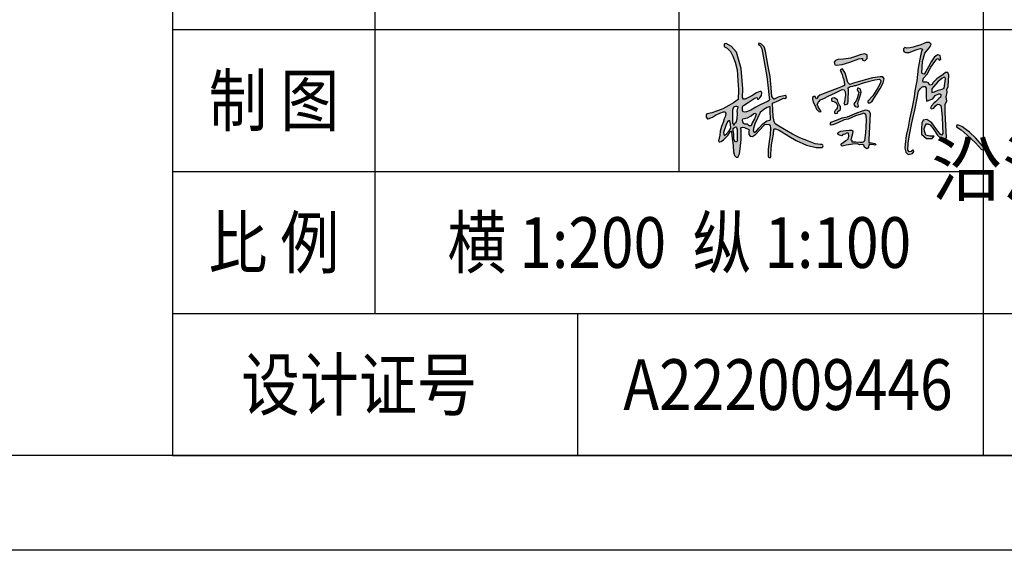
# Model space of a CAD drawing. Extents: x 428343 to 430218, y 4583272 to 4584226.
# Drawn here: x 429970 to 429987, y 4583563 to 4583572 of the extents above; entities that cross this region are included whole.
import ezdxf
from ezdxf.enums import TextEntityAlignment as Align

# ---------------------------------------------------------------- set-up
doc = ezdxf.new("R2010")
doc.units = 0
doc.header["$LTSCALE"] = 0.5
doc.layers.get('0').update_dxf_attribs({"linetype": 'CONTINUOUS'})
doc.layers.add('图签', color=7, linetype='CONTINUOUS')
doc.layers.add('轮廓线', color=2, linetype='CONTINUOUS', lineweight=25)
doc.styles.get("Standard").update_dxf_attribs({"font": 'rs.shx', "bigfont": 'hztxt.shx'})
doc.styles.add('图签', font='txt', dxfattribs={"width": 0.75})

# ---------------------------------------------------------------- blocks, each defined once
blk = doc.blocks.new('USER1')
h = blk.add_hatch(color=256)
h.dxf.hatch_style = 1
h.paths.add_polyline_path([(-69.64, 18.88), (-65.84, 21.42), (-64.23, 21.96), (-63.94, 21.84), (-63.68, 20.95), (-63.02, 20.95), (-62.06, 21.71), (-61.08, 23.27), (-60.83, 24.97), (-61.2, 25.86), (-62, 25.89), (-64.21, 25.02), (-67.38, 23.16), (-71.61, 21.08), (-72.76, 21.01), (-73.35, 22.06), (-73.2, 27.77), (-74.06, 40.96), (-76.87, 51.64), (-80.15, 55.28), (-83.64, 57.2), (-84.58, 57), (-84.93, 56.42), (-84.93, 55.79), (-84.72, 55.07), (-83.01, 54.21), (-80.89, 52.1), (-79.43, 49.02), (-77.87, 45.04), (-76.74, 40.13), (-76.26, 33.28), (-75.93, 27.09), (-76.21, 20.8), (-79.32, 18.67), (-82.33, 16.98), (-86.16, 14.99), (-89.61, 13.77), (-93.42, 12.41), (-96.49, 11.86), (-96.85, 11.57), (-97.09, 10.97), (-97.02, 9.57), (-96.29, 8.65), (-95.92, 8.54), (-93.11, 9.6), (-91.1, 10.93), (-88.16, 12.1), (-85.83, 13.03), (-84.73, 12.88), (-84.24, 11.77), (-84.83, 9.77), (-85.5, 8.33), (-86.18, 6), (-87.28, 3.41), (-88.07, 0.42), (-88.43, -2.05), (-89.22, -5.71), (-89.12, -6.2), (-88.88, -6.38), (-88.48, -6.38), (-87.46, -6.21), (-86.02, -5.09), (-83.1, -2.37), (-82, -0.66), (-81.48, 0.15), (-81.1, 0.34), (-80.82, 0.34), (-80.74, 0.13), (-80.5, -2.47), (-80.31, -5.63), (-79.72, -8.85), (-79.58, -13.04), (-78.93, -15.49), (-78.02, -16.54), (-76.75, -16.49), (-76.34, -15.62), (-75.75, -14.39), (-75.08, -9.39), (-74.47, -4.8), (-74.52, 0.9), (-74.6, 2.06), (-74.37, 2.69), (-73.71, 2.97), (-72.4, 2.55), (-69.57, 1.37), (-69.22, 1.17), (-69.54, 0.34), (-69.64, -0.38), (-69.54, -1.93), (-68.62, -2.95), (-67.28, -3.2), (-65.16, -2.03), (-62.33, 0.99), (-59.75, 3.75), (-59.03, 4.38), (-57.94, 4.69), (-56.33, 4.33), (-55.61, 3.46), (-55.36, 2.18), (-55.77, -2.47), (-56.5, -6.42), (-57.19, -11.82), (-57.24, -16.07), (-56.96, -16.73), (-56.44, -17.01), (-55.76, -16.93), (-55.35, -16.47), (-55.35, -14.81), (-54.87, -8.85), (-53.59, -1.99), (-53.3, 1.32), (-52.89, 1.63), (-52.12, 1.63), (-49.74, 0.58), (-43.55, -3.38), (-38.8, -6.1), (-32.2, -9.27), (-25.94, -10.86), (-22.16, -10.86), (-21.55, -10.39), (-21.49, -9.74), (-21.65, -9.44), (-22.05, -9.03), (-23.1, -8.96), (-26.64, -8.45), (-30.9, -6.72), (-36.44, -4.48), (-41.2, -2.02), (-49.95, 3.2), (-52.38, 4.79), (-53, 6.42), (-53.61, 9.57), (-53.98, 18.18), (-49.81, 19.86), (-46.86, 21.31), (-45.89, 21.18), (-44.92, 21.74), (-45.02, 22.54), (-45.31, 23.1), (-45.72, 23.05), (-50.21, 22.04), (-52.83, 20.7), (-53.15, 20.79), (-53.51, 21.36), (-54.26, 22.62), (-54.61, 28.14), (-55.36, 35.42), (-56.52, 42.08), (-58.17, 52.04), (-58.98, 54.88), (-60.63, 56.55), (-61.57, 57.09), (-62.42, 57.15), (-62.64, 56.67), (-62.52, 56.39), (-61.49, 55.78), (-60.55, 53.49), (-59.22, 46.3), (-57.53, 35.53), (-56.9, 29.97), (-56, 21.98), (-55.83, 20.37), (-56.08, 19.95), (-57.1, 19.24), (-61.93, 17.17), (-64.85, 15.68), (-68.13, 13.85), (-70.92, 12.78), (-72.01, 12.62), (-72.84, 12.89), (-73.49, 13.76), (-73.43, 16.36), (-72.81, 17)])
h.paths.add_polyline_path([(-76.35, 16), (-76.65, 14.16), (-77.03, 13.26), (-76.65, 11.8), (-77.08, 8.35), (-77.78, 6.21), (-78.58, 5.43), (-79.09, 4.45), (-79.42, 4.36), (-79.42, 4.61), (-79.42, 5.15), (-80.08, 5.55), (-80.08, 7.62), (-80.08, 11.81), (-80.08, 14.09), (-79.28, 15.84), (-77.93, 16.39), (-77.03, 16.32)], flags=16)
h.paths.add_polyline_path([(-66.2, 11.69), (-65.16, 11.85), (-64.66, 11.1), (-65.11, 9.93), (-65.77, 8.24), (-67.27, 5.61), (-67.95, 3.76), (-69.29, 3.76), (-70.42, 4.86), (-72.1, 4.86), (-73.04, 5.2), (-73.45, 6.35), (-73.49, 7.36), (-73.33, 8.32), (-70.38, 8.89), (-67.89, 10.12)], flags=16)
h.paths.add_polyline_path([(-61.99, 12.29), (-59.71, 14.18), (-57.53, 15.52), (-56.25, 15.91), (-55.51, 15.8), (-55.46, 15), (-55.46, 11.87), (-55.46, 8.95), (-55.29, 7.33), (-55.82, 7.22), (-57.75, 6.83), (-60.41, 4.92), (-63.06, 2.04), (-65.09, -0.17), (-66.05, -0.68), (-66.61, 0.37), (-66.51, 1.9), (-65.53, 4.89), (-63.75, 8.62)], flags=16)
h.paths.add_polyline_path([(-81.82, 7.04), (-81.28, 5.01), (-81.28, 2.24), (-82.33, 0.51), (-84.16, -1.46), (-85.53, -2.47), (-85.78, -1.5), (-86.07, -0.4), (-85.59, 0.86), (-84.4, 4.02), (-83.22, 6.52), (-82.37, 7.12)], flags=16)
h.paths.add_polyline_path([(-77.83, 3.09), (-77.43, 2.77), (-77.13, 1.46), (-77.19, -2.05), (-77.26, -5.87), (-77.67, -6.79), (-78.67, -6.35), (-79.23, -4.52), (-79.23, -1.53), (-79.59, 0.83), (-79.59, 2.04), (-78.66, 3.03)], flags=16)
h = blk.add_hatch(color=256)
h.dxf.hatch_style = 1
h.paths.add_polyline_path([(43.46, 52.3), (43.96, 51.66), (43.4, 51.23), (42.95, 49.97), (42.01, 45.7), (40.92, 39.74), (39.97, 31.69), (38.6, 25.05), (38.1, 21.21), (36.61, 14.62), (34.91, 6.83), (33.84, 1.56), (32.63, -3.7), (31.78, -9.27), (31.55, -11.97), (32.11, -14.61), (33.68, -16.09), (36.57, -15.54), (37.33, -14.18), (37.22, -13.32), (36.76, -13.38), (35.78, -14.15), (34.39, -14.46), (33.53, -13.31), (33.88, -8.76), (34.64, -3.29), (36.29, 4.51), (38.53, 13.71), (40.91, 24.85), (42.21, 26.51), (43.05, 27.43), (43.91, 27.83), (45.15, 27.83), (45.81, 26.74), (45.82, 24.29), (45.9, 21.14), (45.95, 18.6), (46.14, 18.29), (47.66, 18.93), (50.22, 19.87), (51.76, 21.86), (54.05, 23.05), (54.8, 23.1), (55.4, 22.55), (55.4, 21.6), (55.07, 20.79), (54.1, 20.01), (51.94, 17.88), (50.89, 17.1), (49.14, 15.2), (48.54, 14.09), (49.1, 13.24), (50.7, 13.85), (51.76, 15.28), (53.17, 16.36), (54.27, 16.1), (55.1, 15.55), (55.55, 14.52), (56.07, 7.94), (56.18, 2.34), (56.42, -2.82), (55.55, -3.73), (54.74, -3.42), (51.93, 0.66), (49.28, 4.18), (46.11, 6.5), (43.72, 6.08), (42.76, 4.11), (42.49, 0.71), (42.62, -2.93), (45.7, -5.82), (49.34, -5.8), (50.63, -4.47), (49.77, -4.35), (47.95, -4.46), (45.37, -3.67), (44.38, -1.05), (44.29, 0.39), (45.03, 2.32), (45.79, 3.55), (46.81, 3.66), (48.13, 3.02), (50.63, -0.1), (52.96, -3.72), (55.81, -6.75), (57.52, -7.08), (58.76, -5.35), (58.45, 2.63), (58.13, 10.83), (58.13, 16.3), (59.18, 18.29), (58.72, 20.94), (59.5, 23.97), (59.4, 25.66), (60.23, 27.6), (60.65, 35.13), (59.98, 36.77), (58.57, 36.8), (56.96, 35.45), (52.79, 32.64), (50.31, 30.16), (49.85, 29.19), (48.69, 28.7), (47.92, 29.16), (47.4, 30.12), (46.27, 30.74), (44.91, 30.74), (44.01, 30.74), (43.83, 31.85), (44.2, 33.18), (46.74, 35.88), (49.07, 40.37), (51.73, 44.01), (53.18, 45.67), (54.17, 46), (54.55, 44.86), (55.63, 45.22), (55.15, 47.75), (53.64, 48.21), (51.56, 46.99), (49.33, 43.9), (47.48, 40.61), (45.84, 37.68), (44.8, 35.81), (43.73, 36.09), (43.11, 36.56), (43.79, 44.08), (45.33, 49.53), (48.61, 53.34), (49.56, 55.28), (48.4, 56.37), (46.27, 56.37), (44.81, 55.78), (42.82, 54.96), (39, 53.89), (37.67, 53.51), (35.68, 52.95), (33.55, 52.95), (32.39, 53.31), (31.54, 52.5), (31.54, 51.23), (31.91, 50.51), (32.87, 50.09), (35.19, 50.09), (37.94, 51.08), (39.55, 51.67), (41.05, 52.19), (42.41, 52.59)])
h.paths.add_polyline_path([(57.63, 33.82), (58.28, 33.55), (58.54, 32.66), (58.09, 29.71), (57.51, 26.64), (56.28, 26.02), (53.59, 25.44), (51.32, 24.32), (49.56, 23.91), (49.56, 25.03), (49.56, 26.33), (50.64, 27.51), (53.59, 30.73), (56.07, 32.9)], flags=16)
h.paths.add_polyline_path([(72.16, -4.08), (77.51, -9.04), (81.32, -13.4), (82.78, -13.79), (83.1, -12.58), (82.1, -10.93), (77.83, -5.96), (73.59, -2.03), (68.77, 1.64), (66.69, 2.55), (66.07, 2.64), (65.43, 2.46), (65.24, 1.96), (65.22, 1.47), (68.2, -0.52)])
h = blk.add_hatch(color=256)
h.dxf.hatch_style = 1
h.paths.add_polyline_path([(2.44, 46.32), (3.93, 46.59), (4.73, 46.59), (4.73, 45.34), (6.2, 44.89), (7.86, 46.41), (7.86, 48.83), (6.1, 49.48), (3.21, 48.96), (0.35, 47.75), (-3.04, 46.89), (-7.48, 46.23), (-11.33, 45.94), (-12.8, 45.45), (-13.7, 44.26), (-13.3, 42.56), (-12.07, 42.39), (-8.36, 42.7), (-3.38, 44.3)])
h.paths.add_polyline_path([(-4.73, 27.51), (-3.35, 28.39), (-1.78, 28.73), (-0.54, 29.03), (0.33, 29.07), (5.98, 30.88), (12.71, 32.51), (15.64, 32.96), (16.46, 32.19), (16.22, 30.5), (14.62, 27.4), (11.18, 22.28), (7.99, 18.74), (7.84, 18.19), (8.1, 17.64), (9.13, 17.64), (9.74, 18.01), (10.71, 18.78), (16.12, 26.87), (17.96, 30.51), (18.63, 33.14), (17.94, 34.44), (16.02, 34.57), (11.08, 33.8), (3.4, 31.78), (-1.28, 30.59), (-3.73, 29.7), (-4.53, 30.52), (-5.01, 31.02), (-6.02, 34.95), (-6.49, 37.15), (-8.2, 39.86), (-8.92, 39.82), (-9.43, 39.48), (-9.84, 38.78), (-9.07, 37.79), (-8.43, 36.36), (-8.14, 34.57), (-7.58, 32.92), (-6.99, 29.78), (-6.99, 29.19), (-8.59, 28.48), (-11.86, 27.21), (-18.16, 24.97), (-23.07, 23.09), (-24.43, 22.01), (-25.09, 20.98), (-25.58, 20.79), (-25.9, 21.64), (-26.13, 22.24), (-27.16, 22.18), (-27.87, 21.49), (-28.07, 20.5), (-27.59, 18.49), (-26.59, 16.6), (-25.42, 14.1), (-23.83, 12.35), (-22.49, 12.35), (-22.54, 12.91), (-23.2, 13.83), (-24.39, 15.43), (-25.04, 16.97), (-24.17, 18.54), (-22.79, 19.98), (-20.27, 21.06), (-17.74, 22.4), (-12.97, 24.43), (-9.01, 26.31), (-8.15, 26.64), (-7.43, 26.33), (-6.62, 24.96), (-6.62, 22.76), (-6.95, 20.16), (-7.14, 18.3), (-7.75, 17.47), (-7.08, 16.58), (-5.17, 17.19), (-4.8, 19.08), (-4.61, 26.06)])
h.paths.add_polyline_path([(2.96, 22.24), (3.75, 24.66), (3.36, 26.63), (2.03, 27.25), (1.25, 27.25), (1.14, 26.48), (1.49, 25.33), (2.18, 24.46), (2.01, 23.68), (1.18, 21.15), (0.32, 19.05), (-0.7, 17.9), (-1.2, 16.74), (-0.37, 15.46), (1.29, 15.03), (1.87, 15.62), (1.38, 17.43), (1.93, 19.12)], flags=17)
h.paths.add_polyline_path([(-10.46, 16.5), (-11.3, 18.22), (-11.64, 19.8), (-12.86, 20.6), (-14, 21.14), (-15.19, 21.1), (-15.73, 20.67), (-15.73, 20.1), (-15.56, 19.47), (-14.98, 19.02), (-14.23, 18.9), (-13.41, 18.64), (-12.56, 17.87), (-11.88, 16.14), (-11.93, 14.55), (-12.52, 13.86), (-13.3, 12.95), (-13.74, 12.19), (-13.74, 11.33), (-12.96, 11.1), (-11.83, 11.28), (-11.6, 12.24), (-9.97, 13.69), (-9.75, 15.44)])
h.paths.add_polyline_path([(6.7, 9.72), (6.99, 6.55), (6.71, 1.92), (6.3, -1.47), (5.69, -6.63), (5.34, -7.22), (5.12, -7.4), (4.75, -7.57), (3.88, -7.66), (2.65, -7.67), (-0.1, -7.54), (-1.99, -7.48), (-2.7, -7.45), (-2.8, -7.17), (-2.73, -6.88), (-2.78, -6.44), (-3.49, -6.22), (-3.19, -5.24), (-2.26, -2.19), (-2.03, -0.41), (-2.99, 0.05), (-4.36, 0.2), (-6.51, 0.03), (-8.29, -0.27), (-9.92, -0.53), (-11.07, -1.06), (-11.74, -1.95), (-11.66, -2.68), (-10.75, -3.02), (-9.17, -3.41), (-8.63, -2.67), (-7.18, -2.34), (-5.74, -1.67), (-4.94, -1.76), (-4.59, -3.72), (-5.03, -5.69), (-6.59, -6.64), (-9.25, -8.56), (-9.84, -9.22), (-9.56, -9.83), (-9, -10.17), (-6.55, -9.62), (-2.03, -9.08), (0.77, -8.83), (2.4, -9.35), (4.15, -9.35), (5.04, -9.71), (5.52, -11), (6.19, -11.67), (7.15, -12.1), (7.96, -11.08), (8.33, -9.48), (8.94, -9.48), (10.51, -9.39), (11.64, -9.59), (12.42, -9.83), (12.83, -9.5), (12.44, -8.76), (9.99, -8.25), (8.33, -8.32), (8.32, -7.89), (8.24, -6.11), (8.78, 2.09), (9.36, 10.9), (8.56, 12.57), (6.88, 13.22), (4.36, 12.46), (0.74, 11.38), (-5.36, 8.81), (-8.78, 8.2), (-12.58, 6.74), (-16.17, 5.37), (-16.36, 4.81), (-16.55, 4.2), (-16.44, 3.63), (-16.01, 3.47), (-14.93, 3.61), (-12.06, 4.86), (-7.56, 6.82), (-4.95, 7.2), (-0.24, 9.43), (3.54, 10.39), (5.16, 10.94), (6.15, 10.57)])
for points in [[(-84.72, 55.07), (-83.01, 54.21), (-80.89, 52.1), (-79.43, 49.02), (-77.87, 45.04), (-76.74, 40.13), (-76.26, 33.28), (-75.93, 27.09), (-76.21, 20.8), (-79.32, 18.67), (-82.33, 16.98), (-86.16, 14.99), (-89.61, 13.77), (-93.42, 12.41), (-96.49, 11.86), (-96.85, 11.57), (-97.09, 10.97), (-97.02, 9.57), (-96.29, 8.65), (-95.92, 8.54), (-93.11, 9.6), (-91.1, 10.93), (-88.16, 12.1), (-85.83, 13.03), (-84.73, 12.88), (-84.24, 11.77), (-84.83, 9.77), (-85.5, 8.33), (-86.18, 6), (-87.28, 3.41), (-88.07, 0.42), (-88.43, -2.05), (-89.22, -5.71), (-89.12, -6.2), (-88.88, -6.38), (-88.48, -6.38), (-87.46, -6.21), (-86.02, -5.09), (-83.1, -2.37), (-82, -0.66), (-81.48, 0.15), (-81.1, 0.34), (-80.82, 0.34), (-80.74, 0.13), (-80.5, -2.47), (-80.31, -5.63), (-79.72, -8.85), (-79.58, -13.04), (-78.93, -15.49), (-78.02, -16.54), (-76.75, -16.49), (-76.34, -15.62), (-75.75, -14.39), (-75.08, -9.39), (-74.47, -4.8), (-74.52, 0.9), (-74.6, 2.06), (-74.37, 2.69), (-73.71, 2.97), (-72.4, 2.55), (-69.57, 1.37), (-69.22, 1.17), (-69.54, 0.34), (-69.64, -0.38), (-69.54, -1.93), (-68.62, -2.95), (-67.28, -3.2), (-65.16, -2.03), (-62.33, 0.99), (-59.75, 3.75), (-59.03, 4.38), (-57.94, 4.69), (-56.33, 4.33), (-55.61, 3.46), (-55.36, 2.18), (-55.77, -2.47), (-56.5, -6.42), (-57.19, -11.82), (-57.24, -16.07), (-56.96, -16.73), (-56.44, -17.01), (-55.76, -16.93), (-55.35, -16.47), (-55.35, -14.81), (-54.87, -8.85), (-53.59, -1.99), (-53.3, 1.32), (-52.89, 1.63), (-52.12, 1.63), (-49.74, 0.58), (-43.55, -3.38), (-38.8, -6.1), (-32.2, -9.27), (-25.94, -10.86), (-22.16, -10.86), (-21.55, -10.39), (-21.49, -9.74), (-21.65, -9.44), (-22.05, -9.03), (-23.1, -8.96), (-26.64, -8.45), (-30.9, -6.72), (-36.44, -4.48), (-41.2, -2.02), (-49.95, 3.2), (-52.38, 4.79), (-53, 6.42), (-53.61, 9.57), (-53.98, 18.18), (-49.81, 19.86), (-46.86, 21.31), (-45.89, 21.18), (-44.92, 21.74), (-45.02, 22.54), (-45.31, 23.1), (-45.72, 23.05), (-50.21, 22.04), (-52.83, 20.7), (-53.15, 20.79), (-53.51, 21.36), (-54.26, 22.62), (-54.61, 28.14), (-55.36, 35.42), (-56.52, 42.08), (-58.17, 52.04), (-58.98, 54.88), (-60.63, 56.55), (-61.57, 57.09), (-62.42, 57.15), (-62.64, 56.67), (-62.52, 56.39), (-61.49, 55.78), (-60.55, 53.49), (-59.22, 46.3), (-57.53, 35.53), (-56.9, 29.97), (-56, 21.98), (-55.84, 20.44), (-55.87, 20.31), (-56.08, 19.95), (-57.1, 19.24), (-61.93, 17.17), (-64.85, 15.68), (-68.13, 13.85), (-70.92, 12.78), (-72.01, 12.62), (-72.84, 12.89), (-73.49, 13.76), (-73.43, 16.36), (-72.81, 17), (-69.64, 18.88), (-65.84, 21.42), (-64.23, 21.96), (-63.94, 21.84), (-63.68, 20.95), (-63.02, 20.95), (-62.06, 21.71), (-61.08, 23.27), (-60.83, 24.97), (-61.2, 25.86), (-62, 25.89), (-64.21, 25.02), (-67.38, 23.16), (-71.61, 21.08), (-72.76, 21.01), (-73.35, 22.06), (-73.2, 27.77), (-74.06, 40.96), (-76.87, 51.64), (-80.15, 55.28), (-83.64, 57.2), (-84.58, 57), (-84.93, 56.42), (-84.93, 55.79), (-84.72, 55.07)], [(54.05, 23.05), (54.8, 23.1), (55.4, 22.55), (55.4, 21.6), (55.07, 20.79), (54.1, 20.01), (51.94, 17.88), (50.89, 17.1), (49.14, 15.2), (48.54, 14.09), (49.1, 13.24), (50.7, 13.85), (51.76, 15.28), (53.17, 16.36), (54.27, 16.1), (55.1, 15.55), (55.55, 14.52), (56.07, 7.94), (56.18, 2.34), (56.42, -2.82), (55.55, -3.73), (54.74, -3.42), (51.93, 0.66), (49.28, 4.18), (46.11, 6.5), (43.72, 6.08), (42.76, 4.11), (42.49, 0.71), (42.62, -2.93), (45.7, -5.82), (49.34, -5.8), (50.63, -4.47), (49.77, -4.35), (47.95, -4.46), (45.37, -3.67), (44.38, -1.05), (44.29, 0.39), (45.03, 2.32), (45.79, 3.55), (46.81, 3.66), (48.13, 3.02), (50.63, -0.1), (52.96, -3.72), (55.81, -6.75), (57.52, -7.08), (58.76, -5.35), (58.45, 2.63), (58.13, 10.83), (58.13, 16.3), (59.18, 18.29), (58.72, 20.94), (59.5, 23.97), (59.4, 25.66), (60.23, 27.6), (60.65, 35.13), (59.98, 36.77), (58.57, 36.8), (56.96, 35.45), (52.79, 32.64), (50.31, 30.16), (49.85, 29.19), (48.69, 28.7), (47.92, 29.16), (47.4, 30.12), (46.27, 30.74), (44.91, 30.74), (44.01, 30.74), (43.83, 31.85), (44.2, 33.18), (46.74, 35.88), (49.07, 40.37), (51.73, 44.01), (53.18, 45.67), (54.17, 46), (54.55, 44.86), (55.63, 45.22), (55.15, 47.75), (53.64, 48.21), (51.56, 46.99), (49.33, 43.9), (47.48, 40.61), (45.84, 37.68), (44.8, 35.81), (43.73, 36.09), (43.11, 36.56), (43.79, 44.08), (45.33, 49.53), (48.61, 53.34), (49.56, 55.28), (48.4, 56.37), (46.27, 56.37), (44.81, 55.78), (42.82, 54.96), (39, 53.89), (37.67, 53.51), (35.68, 52.95), (33.55, 52.95), (32.39, 53.31), (31.54, 52.5), (31.54, 51.23), (31.91, 50.51), (32.87, 50.09), (35.19, 50.09)], [(35.19, 50.09), (35.19, 50.09), (37.94, 51.08), (39.55, 51.67), (41.05, 52.19), (42.41, 52.59), (43.46, 52.3), (43.96, 51.66), (43.4, 51.23), (42.95, 49.97), (42.01, 45.7), (40.92, 39.74), (39.97, 31.69), (38.6, 25.05), (38.1, 21.21), (36.61, 14.62), (34.91, 6.83), (33.84, 1.56), (32.63, -3.7), (31.78, -9.27), (31.55, -11.97), (32.11, -14.61), (33.68, -16.09), (36.57, -15.54), (37.33, -14.18), (37.22, -13.32), (36.76, -13.38), (35.78, -14.15), (34.39, -14.46), (33.53, -13.31), (33.88, -8.76), (34.64, -3.29), (36.29, 4.51), (38.53, 13.71), (40.91, 24.85), (42.21, 26.51), (43.05, 27.43), (43.91, 27.83), (45.15, 27.83), (45.81, 26.74), (45.82, 24.29), (45.9, 21.14), (45.95, 18.6), (46.14, 18.29), (47.66, 18.93), (50.22, 19.87), (51.76, 21.86), (54.05, 23.05)], [(-12.07, 42.39), (-8.36, 42.7), (-3.38, 44.3), (2.44, 46.32), (3.93, 46.59), (4.73, 46.59), (4.73, 45.34), (6.2, 44.89), (7.86, 46.41), (7.86, 48.83), (6.1, 49.48), (3.21, 48.96), (0.35, 47.75), (-3.04, 46.89), (-7.48, 46.23), (-11.33, 45.94), (-12.8, 45.45), (-13.7, 44.26), (-13.3, 42.56), (-12.07, 42.39)], [(-9.84, 38.78), (-9.07, 37.79), (-8.43, 36.36), (-8.14, 34.57), (-7.58, 32.92), (-6.99, 29.78), (-6.99, 29.19), (-8.59, 28.48), (-11.86, 27.21), (-18.16, 24.97), (-23.07, 23.09), (-24.43, 22.01), (-25.09, 20.98), (-25.58, 20.79), (-25.9, 21.64), (-26.13, 22.24), (-27.16, 22.18), (-27.87, 21.49), (-28.07, 20.5), (-27.59, 18.49), (-26.59, 16.6), (-25.42, 14.1), (-23.83, 12.35), (-22.49, 12.35), (-22.54, 12.91), (-23.2, 13.83), (-24.39, 15.43), (-25.04, 16.97), (-24.17, 18.54), (-22.79, 19.98), (-20.27, 21.06), (-17.74, 22.4), (-12.97, 24.43), (-9.01, 26.31), (-8.15, 26.64), (-7.43, 26.33), (-6.62, 24.96), (-6.62, 22.76), (-6.95, 20.16), (-7.14, 18.3), (-7.75, 17.47), (-7.08, 16.58), (-5.17, 17.19), (-4.8, 19.08), (-4.61, 26.06), (-4.73, 27.51), (-3.35, 28.39), (-1.78, 28.73), (-0.54, 29.03), (0.33, 29.07), (5.98, 30.88), (12.71, 32.51), (15.64, 32.96), (16.46, 32.19), (16.22, 30.5), (14.62, 27.4), (11.18, 22.28), (7.99, 18.74), (7.84, 18.19), (8.1, 17.64), (9.13, 17.64), (9.74, 18.01), (10.71, 18.78), (16.12, 26.87), (17.96, 30.51), (18.63, 33.14), (17.94, 34.44), (16.02, 34.57), (11.08, 33.8), (3.4, 31.78), (-1.28, 30.59), (-3.73, 29.7), (-4.53, 30.52), (-5.01, 31.02), (-6.02, 34.95), (-6.49, 37.15), (-8.2, 39.86), (-8.92, 39.82), (-9.43, 39.48), (-9.84, 38.78)], [(58.28, 33.55), (57.63, 33.82), (56.07, 32.9), (53.59, 30.73), (50.64, 27.51), (49.56, 26.33), (49.56, 25.03), (49.56, 23.91), (51.32, 24.32), (53.59, 25.44), (56.28, 26.02), (57.51, 26.64), (58.09, 29.71), (58.54, 32.66), (58.28, 33.55)], [(1.49, 25.33), (1.49, 25.33), (2.18, 24.46), (2.01, 23.68), (1.18, 21.15), (0.32, 19.05), (-0.7, 17.9), (-1.2, 16.74), (-0.37, 15.46), (1.29, 15.03), (1.87, 15.62), (1.38, 17.43), (1.93, 19.12), (2.96, 22.24), (3.75, 24.66), (3.36, 26.63), (2.03, 27.25), (1.25, 27.25), (1.14, 26.48), (1.49, 25.33)], [(-14.23, 18.9), (-14.23, 18.9), (-14.23, 18.9), (-13.41, 18.64), (-12.56, 17.87), (-11.88, 16.14), (-11.93, 14.55), (-12.52, 13.86), (-13.3, 12.95), (-13.74, 12.19), (-13.74, 11.33), (-12.96, 11.1), (-11.83, 11.28), (-11.6, 12.24), (-9.97, 13.69), (-9.75, 15.44), (-10.46, 16.5), (-11.3, 18.22), (-11.64, 19.8), (-12.86, 20.6), (-14, 21.14), (-15.19, 21.1), (-15.73, 20.67), (-15.73, 20.1), (-15.56, 19.47), (-14.98, 19.02), (-14.23, 18.9)], [(-76.35, 16), (-77.03, 16.32), (-77.93, 16.39), (-79.28, 15.84), (-80.08, 14.09), (-80.08, 11.81), (-80.08, 7.62), (-80.08, 5.55), (-79.42, 5.15), (-79.42, 4.61), (-79.42, 4.36), (-79.09, 4.45), (-78.58, 5.43), (-77.78, 6.21), (-77.08, 8.35), (-76.65, 11.8), (-77.03, 13.26), (-76.65, 14.16), (-76.35, 16)], [(-56.25, 15.91), (-57.53, 15.52), (-59.71, 14.18), (-61.99, 12.29), (-63.75, 8.62), (-65.53, 4.89), (-66.51, 1.9), (-66.61, 0.37), (-66.05, -0.68), (-65.09, -0.17), (-63.06, 2.04), (-60.41, 4.92), (-57.75, 6.83), (-55.82, 7.22), (-55.29, 7.33), (-55.46, 8.95), (-55.46, 11.87), (-55.46, 15), (-55.51, 15.8), (-56.25, 15.91)], [(-16.17, 5.37), (-12.58, 6.74), (-8.78, 8.2), (-5.36, 8.81), (0.74, 11.38), (4.36, 12.46), (6.88, 13.22), (8.56, 12.57), (9.36, 10.9), (8.78, 2.09), (8.24, -6.11), (8.32, -7.89), (8.33, -8.32), (9.99, -8.25), (12.44, -8.76), (12.83, -9.5), (12.42, -9.83), (11.64, -9.59), (10.51, -9.39), (8.94, -9.48), (8.33, -9.48), (7.96, -11.08), (7.15, -12.1), (6.19, -11.67), (5.52, -11), (5.04, -9.71), (4.15, -9.35), (2.4, -9.35), (0.77, -8.83), (-2.03, -9.08), (-6.55, -9.62), (-9, -10.17), (-9.56, -9.83), (-9.84, -9.22), (-9.25, -8.56), (-6.59, -6.64), (-5.03, -5.69), (-4.59, -3.72), (-4.94, -1.76), (-5.74, -1.67), (-7.18, -2.34), (-8.63, -2.67), (-9.17, -3.41), (-10.75, -3.02), (-11.66, -2.68), (-11.74, -1.95), (-11.07, -1.06), (-9.92, -0.53), (-8.29, -0.27), (-6.51, 0.03), (-4.36, 0.2), (-2.99, 0.05), (-2.03, -0.41), (-2.26, -2.19), (-3.19, -5.24), (-3.49, -6.22), (-2.78, -6.44), (-2.73, -6.88), (-2.8, -7.17), (-2.7, -7.45), (-1.99, -7.48), (-0.1, -7.54), (2.65, -7.67), (3.88, -7.66), (4.75, -7.57), (5.12, -7.4), (5.34, -7.22), (5.69, -6.63), (6.3, -1.47), (6.71, 1.92), (6.99, 6.55), (6.7, 9.72), (6.15, 10.57), (5.16, 10.94), (3.54, 10.39), (-0.24, 9.43), (-4.95, 7.2), (-7.56, 6.82), (-12.06, 4.86), (-14.93, 3.61), (-16.01, 3.47), (-16.44, 3.63), (-16.55, 4.2), (-16.36, 4.81), (-16.17, 5.37)], [(-81.82, 7.04), (-82.37, 7.12), (-83.22, 6.52), (-84.4, 4.02), (-85.59, 0.86), (-86.07, -0.4), (-85.78, -1.5), (-85.53, -2.47), (-84.16, -1.46), (-82.33, 0.51), (-81.28, 2.24), (-81.28, 5.01), (-81.82, 7.04)], [(-73.33, 8.32), (-70.38, 8.89), (-67.89, 10.12), (-66.2, 11.69), (-65.16, 11.85), (-64.66, 11.1), (-65.11, 9.93), (-65.77, 8.24), (-67.27, 5.61), (-67.95, 3.76), (-69.29, 3.76), (-70.42, 4.86), (-72.1, 4.86), (-73.04, 5.2), (-73.45, 6.35), (-73.49, 7.36), (-73.33, 8.32)], [(-78.66, 3.03), (-77.83, 3.09), (-77.43, 2.77), (-77.13, 1.46), (-77.19, -2.05), (-77.26, -5.87), (-77.67, -6.79), (-78.67, -6.35), (-79.23, -4.52), (-79.23, -1.53), (-79.59, 0.83), (-79.59, 2.04), (-78.66, 3.03)], [(65.22, 1.47), (68.2, -0.52), (72.16, -4.08), (77.51, -9.04), (81.32, -13.4), (82.78, -13.79), (83.1, -12.58), (82.1, -10.93), (77.83, -5.96), (73.59, -2.03), (68.77, 1.64), (66.69, 2.55), (66.07, 2.64), (65.43, 2.46), (65.24, 1.96), (65.22, 1.47)]]:
    blk.add_lwpolyline(points)
at = {"flags": 1}
blk.add_attdef('08/10/22', text='', height=0.02, dxfattribs=at).set_placement((0, 0), align=Align.MIDDLE)

msp = doc.modelspace()

# ---------------------------------------------------------------- linework, layer by layer
for points in [[(429975.7054, 4583566.9888), (429975.7054, 4583581.8064)], [(429980.9974, 4583569.4584), (429980.9974, 4583581.8064)], [(429986.2894, 4583564.5192), (429986.2894, 4583581.8064)], [(429972.1774, 4583571.928), (430003.9294, 4583571.928)], [(429972.1774, 4583569.4584), (429986.2894, 4583569.4584)], [(429972.1774, 4583566.9888), (430003.9294, 4583566.9888)], [(429979.2334, 4583564.5192), (429979.2334, 4583566.9888)]]:
    msp.add_lwpolyline(points)
at = {"layer": '图签', "color": 7, "linetype": 'Continuous'}
for p, q in [((429972.1774, 4583586.04), (429972.1774, 4583564.5192)), ((429972.1774, 4583564.5192), (430003.9294, 4583564.5192))]:
    msp.add_line(p, q, dxfattribs=at)
at = {"layer": '轮廓线', "color": 0}
msp.add_line((429981.0878, 4583564.5192), (430003.9294, 4583564.5192), dxfattribs=at)
for points in [[(429861.8822, 4583664.419), (430005.4956, 4583664.419), (430005.4956, 4583562.8741), (429861.8822, 4583562.8741), (429861.8822, 4583664.419)], [(429864.3634, 4583663.2022), (430003.9294, 4583663.2022), (430003.9294, 4583564.5192), (429864.3634, 4583564.5192), (429864.3634, 4583663.2022)]]:
    msp.add_lwpolyline(points, dxfattribs=at)

# ---------------------------------------------------------------- block references
at = {"color": 7, "xscale": 0.0268128, "yscale": 0.0268128, "zscale": 0.0268128, "rotation": 0.6693000000000003}
msp.add_blockref('USER1', (429984.0715, 4583570.1748), dxfattribs=at)

# ---------------------------------------------------------------- texts
at = {"layer": '图签', "color": 7, "linetype": 'Continuous', "style": '图签', "width": 0.85}
for s, p in [('制 图', (429973.9414, 4583570.6932)), ('比 例', (429973.9414, 4583568.2236)), ('设计证号', (429975.4158, 4583565.754)), ('A222009446', (429982.8886, 4583565.754))]:
    msp.add_text(s, height=0.882, dxfattribs=at).set_placement(p, align=Align.MIDDLE_CENTER)
at = {"layer": '图签', "color": 0, "style": '图签', "width": 0.85}
msp.add_text('横 1:200  纵 1:100', height=0.882, dxfattribs=at).set_placement((429980.9974, 4583568.2236), align=Align.MIDDLE_CENTER)
at = {"layer": '图签', "color": 0, "insert": (429995.1094, 4583569.4959), "char_height": 1.0584, "width": 14.485653, "attachment_point": 5, "style": '图签'}
msp.add_mtext('{\\fFangSong|b0|i0|c134|p49;\\H0.85034x;\\W1;沿江村K0+440至K0+677段纵断面图\\H1.176x; }', dxfattribs=at)

doc.saveas('drawing.dxf')
